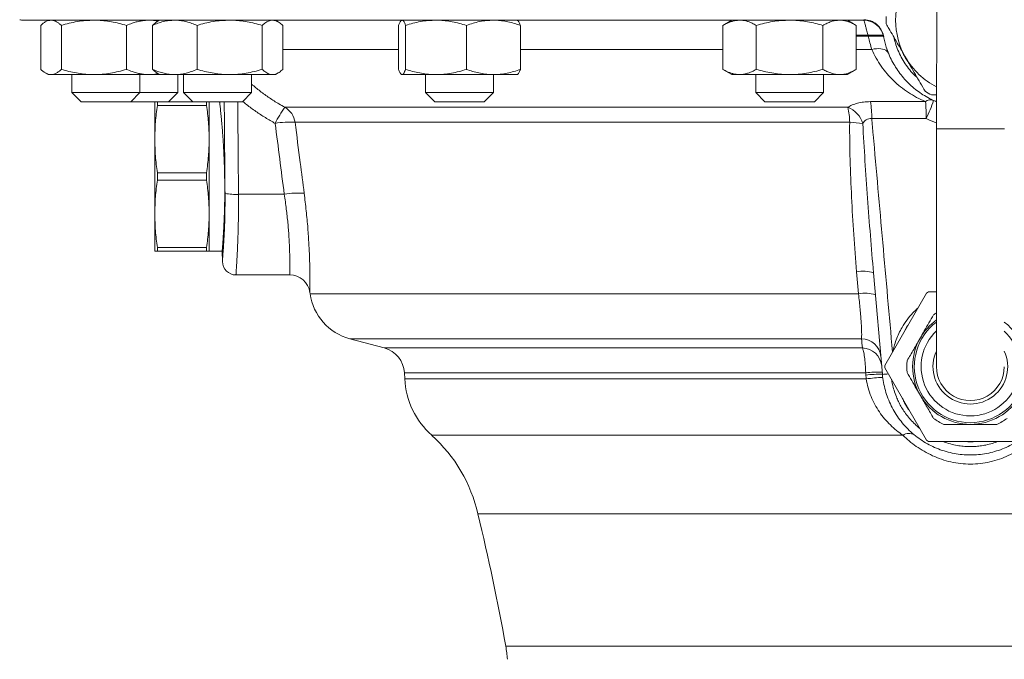
# Model space of a CAD drawing. Units: millimetres. Extents: x 241 to 2097, y 50 to 1651.
# Drawn here: x 1303 to 1448, y 716 to 810 of the extents above; entities that cross this region are included whole.
import ezdxf

# ---------------------------------------------------------------- set-up
doc = ezdxf.new("R2010")
doc.units = ezdxf.units.MM

msp = doc.modelspace()

# ---------------------------------------------------------------- linework, layer by layer
at = {"color": 7, "linetype": 'Continuous', "lineweight": 15}
for p, q in [((1438.59, 1028.71), (1438.4, 793.71)), ((1427.66, 809.71), (1303.92, 809.71)), ((1307.57, 809.71), (1307.13, 809.46)), ((1324.02, 809.71), (1323.58, 809.46)), ((1341.46, 809.46), (1341.02, 809.71)), ((1359.64, 809.71), (1359.59, 809.68)), ((1376.68, 809.68), (1376.64, 809.71)), ((1408.26, 809.71), (1406.94, 808.95)), ((1426.57, 808.95), (1425.26, 809.71)), ((1306.47, 808.95), (1306.47, 802.47)), ((1309.51, 808.95), (1309.51, 802.47)), ((1319.11, 808.95), (1319.11, 802.47)), ((1322.92, 808.95), (1322.92, 802.47)), ((1329.49, 808.95), (1329.49, 802.47)), ((1339.09, 808.95), (1339.09, 802.47)), ((1342.12, 808.95), (1342.12, 802.47)), ((1359.17, 808.95), (1359.17, 802.47)), ((1360.2, 808.95), (1360.2, 802.47)), ((1369.16, 808.95), (1369.16, 802.47)), ((1377.1, 808.95), (1377.1, 802.47)), ((1406.94, 808.95), (1406.94, 802.47)), ((1411.85, 808.95), (1411.85, 802.47)), ((1421.67, 808.95), (1421.67, 802.47)), ((1426.57, 808.95), (1426.57, 802.47)), ((1307.13, 801.96), (1307.57, 801.71)), ((1323.58, 801.96), (1324.02, 801.71)), ((1341.02, 801.71), (1341.46, 801.96)), ((1406.94, 802.47), (1408.26, 801.71)), ((1425.26, 801.71), (1426.57, 802.47)), ((1307.99, 801.71), (1307.57, 801.71)), ((1314.31, 801.71), (1307.99, 801.71)), ((1311.07, 801.71), (1311.07, 799.06)), ((1322.39, 801.71), (1314.31, 801.71)), ((1321.07, 799.06), (1321.07, 801.71)), ((1324.02, 801.71), (1322.39, 801.71)), ((1326.2, 801.71), (1324.02, 801.71)), ((1334.29, 801.71), (1326.2, 801.71)), ((1326.64, 799.06), (1326.64, 801.71)), ((1327.52, 801.71), (1327.52, 799.06)), ((1340.61, 801.71), (1334.29, 801.71)), ((1337.52, 799.06), (1337.52, 801.71)), ((1341.02, 801.71), (1340.61, 801.71)), ((1359.59, 801.74), (1359.64, 801.71)), ((1359.68, 801.71), (1359.64, 801.71)), ((1364.68, 801.71), (1359.68, 801.71)), ((1363.14, 801.71), (1363.14, 799.06)), ((1373.13, 801.71), (1364.68, 801.71)), ((1376.64, 801.71), (1373.13, 801.71)), ((1373.14, 799.06), (1373.14, 801.71)), ((1376.64, 801.71), (1376.68, 801.74)), ((1409.4, 801.71), (1408.26, 801.71)), ((1416.76, 801.71), (1409.4, 801.71)), ((1411.76, 801.71), (1411.76, 799.06)), ((1424.12, 801.71), (1416.76, 801.71)), ((1421.76, 799.06), (1421.76, 801.71)), ((1425.26, 801.71), (1424.12, 801.71)), ((1311.07, 799.06), (1312.43, 797.71)), ((1311.07, 799.06), (1321.07, 799.06)), ((1319.72, 797.71), (1321.07, 799.06)), ((1321.07, 799.06), (1326.61, 799.06)), ((1325.28, 797.71), (1326.64, 799.06)), ((1326.61, 799.06), (1326.64, 799.06)), ((1327.52, 799.06), (1328.87, 797.71)), ((1327.52, 799.06), (1337.52, 799.06)), ((1336.17, 797.71), (1337.52, 799.06)), ((1363.14, 799.06), (1364.49, 797.71)), ((1363.14, 799.06), (1373.14, 799.06)), ((1371.78, 797.71), (1373.14, 799.06)), ((1411.76, 799.06), (1413.11, 797.71)), ((1411.76, 799.06), (1421.76, 799.06)), ((1420.41, 797.71), (1421.76, 799.06)), ((1319.72, 797.71), (1312.43, 797.71)), ((1323.24, 797.71), (1319.72, 797.71)), ((1323.27, 792.21), (1323.27, 797.71)), ((1323.65, 797.17), (1323.65, 797.71)), ((1328.87, 797.71), (1323.65, 797.71)), ((1336.17, 797.71), (1328.87, 797.71)), ((1330.9, 797.71), (1330.9, 797.17)), ((1331.27, 797.71), (1331.27, 792.21)), ((1371.78, 797.71), (1364.49, 797.71)), ((1420.41, 797.71), (1413.11, 797.71)), ((1438.4, 798.71), (1437.65, 798.71)), ((1330.9, 797.17), (1323.65, 797.17)), ((1323.27, 792.21), (1323.27, 781.21)), ((1331.27, 792.21), (1331.27, 781.21)), ((1323.65, 786.17), (1323.65, 787.25)), ((1323.65, 787.25), (1330.9, 787.25)), ((1330.9, 786.17), (1323.65, 786.17)), ((1330.9, 787.25), (1330.9, 786.17)), ((1323.27, 781.21), (1323.27, 775.71)), ((1331.27, 781.21), (1331.27, 775.71)), ((1323.65, 776.25), (1330.9, 776.25)), ((1323.65, 775.71), (1323.65, 776.25)), ((1330.9, 776.25), (1330.9, 775.71)), ((1330.9, 775.71), (1323.65, 775.71)), ((1331.27, 775.71), (1333.2, 775.71)), ((1333.19, 775.67), (1333.22, 774.19)), ((1335.22, 772.21), (1343.14, 772.21)), ((1430.42, 757.58), (1429.11, 772.52)), ((1346.11, 769.64), (1346.14, 769.44)), ((1436.92, 769.53), (1430.77, 758.89)), ((1438.38, 769.71), (1437.23, 769.71)), ((1351.99, 762.82), (1357.07, 761.46)), ((1430.77, 758.53), (1436.92, 747.89)), ((1360.02, 757.81), (1360.07, 756.91)), ((1437.23, 747.71), (1449.52, 747.71)), ((1515.91, 737.03), (1370.84, 737.03))]:
    msp.add_line(p, q, dxfattribs=at)
at = {"color": 8, "linetype": 'Continuous', "lineweight": 0}
for p, q in [((1430.54, 807.53), (1426.57, 807.53)), ((1430.6, 807.35), (1426.57, 807.35)), ((1359.17, 805.42), (1342.12, 805.42)), ((1406.94, 805.42), (1377.1, 805.42)), ((1428.86, 805.42), (1426.57, 805.42)), ((1428.65, 797.72), (1436.77, 797.72)), ((1425.33, 796.89), (1342.42, 796.89)), ((1425.6, 794.68), (1343.93, 794.68)), ((1436.86, 795.24), (1428.85, 795.24)), ((1342.33, 784.08), (1335.6, 784.08)), ((1426.91, 769.44), (1426.63, 772.68)), ((1426.91, 769.44), (1346.14, 769.44)), ((1427.34, 762.82), (1351.99, 762.82)), ((1427.47, 761.46), (1357.07, 761.46)), ((1427.96, 757.81), (1360.02, 757.81)), ((1428.04, 756.91), (1360.07, 756.91)), ((1427.99, 757.47), (1427.96, 757.81)), ((1433.45, 748.6), (1364.05, 748.6)), ((1511.79, 717.57), (1374.95, 717.57))]:
    msp.add_line(p, q, dxfattribs=at)
at = {"color": 8, "linetype": 'Continuous', "lineweight": 0, "flags": 128}
for points in [[(1431.32, 804.84), (1431.23, 805.01), (1431.09, 805.16), (1430.91, 805.28), (1430.7, 805.39), (1430.45, 805.46), (1430.18, 805.51), (1429.87, 805.53), (1429.55, 805.52), (1429.21, 805.49), (1428.86, 805.42)], [(1438.4, 793.71), (1438.42, 793.71), (1438.48, 793.71), (1438.58, 793.71), (1438.72, 793.71), (1438.9, 793.71), (1439.11, 793.71), (1439.36, 793.71), (1439.64, 793.71), (1439.95, 793.71), (1440.28, 793.71), (1440.65, 793.71), (1441.03, 793.71), (1441.44, 793.71), (1441.86, 793.71), (1442.29, 793.71), (1442.73, 793.71), (1443.18, 793.71), (1443.62, 793.71), (1444.07, 793.71), (1444.51, 793.71), (1444.95, 793.71), (1445.37, 793.71), (1445.77, 793.71), (1446.15, 793.71), (1446.52, 793.71), (1446.86, 793.71), (1447.17, 793.71), (1447.45, 793.71), (1447.69, 793.71), (1447.91, 793.71), (1448.08, 793.71), (1448.22, 793.71), (1448.32, 793.71), (1448.38, 793.71)]]:
    msp.add_lwpolyline(points, dxfattribs=at)
at = {"color": 7, "linetype": 'Continuous', "lineweight": 15, "flags": 128}
msp.add_lwpolyline([(1438.4, 793.71), (1438.4, 792.52), (1438.4, 791.33), (1438.4, 790.14), (1438.4, 788.95), (1438.4, 787.77), (1438.39, 786.59), (1438.39, 785.43), (1438.39, 784.27), (1438.39, 783.13), (1438.39, 781.99), (1438.39, 780.87), (1438.39, 779.77), (1438.39, 778.68), (1438.39, 777.61), (1438.39, 776.56), (1438.39, 775.53), (1438.39, 774.52), (1438.38, 773.53), (1438.38, 772.57), (1438.38, 771.63), (1438.38, 770.71), (1438.38, 769.82), (1438.38, 768.97), (1438.38, 768.14), (1438.38, 767.33), (1438.38, 766.56), (1438.38, 765.83), (1438.38, 765.12), (1438.38, 764.45), (1438.38, 763.81), (1438.38, 763.21), (1438.38, 762.64), (1438.38, 762.11), (1438.37, 761.61), (1438.37, 761.15), (1438.37, 760.74), (1438.37, 760.35), (1438.37, 760.01), (1438.37, 759.71), (1438.37, 759.45), (1438.37, 759.22), (1438.37, 759.04), (1438.37, 758.9), (1438.37, 758.8), (1438.37, 758.73), (1438.37, 758.71)], dxfattribs=at)
at = {"color": 7, "linetype": 'Continuous', "lineweight": 15}
for centre, radius, start, end in [((1443.37, 809.71), 11, 150, 210), ((1303.92, 811.71), 2, 254.2074, 270), ((1427.66, 806.71), 3, 10.8069, 90), ((1443.37, 809.71), 12.4, 177.4893, 182.5107), ((1443.37, 809.71), 11, 210, 243.1568), ((1443.37, 809.71), 12.4, 237.4893, 242.5107), ((1335.22, 774.21), 2, 180.7152, 270.0143), ((1343.14, 769.21), 3, 8.2147, 90.0184), ((1354.06, 770.55), 8, 188, 255), ((1443.37, 758.71), 12.6, 119.189, 120.811), ((1443.37, 758.71), 9.35, 122.2818, 125.38), ((1443.37, 758.71), 8.25, 127.2594, 52.649), ((1443.37, 758.71), 8.5, 125.9861, 150), ((1443.37, 758.71), 8.5, 150, 210), ((1356.03, 757.6), 4, 3, 75), ((1443.37, 758.71), 12.6, 179.189, 180.811), ((1443.37, 758.71), 9.35, 174.62, 185.38), ((1443.37, 758.71), 5, 179.9542, 359.9542), ((1372.06, 757.54), 12, 183, 228.1534), ((1443.37, 758.71), 8.5, 210, 270), ((1443.37, 758.71), 8.5, 270, 330), ((1443.37, 758.71), 9.35, 234.62, 245.38), ((1443.37, 758.71), 9.35, 294.62, 305.38), ((1349.37, 732.21), 22, 12.6438, 48.1534), ((1443.37, 758.71), 12.6, 239.189, 240.811), ((1069.76, 663.21), 310, 10.0989, 13.7753), ((1353.29, 713.71), 22, 5, 10.0989)]:
    msp.add_arc(centre, radius, start, end, dxfattribs=at)
at = {"color": 8, "linetype": 'Continuous', "lineweight": 0}
for centre, radius, start, end in [((1415.92, 795.45), 12.93, 359.0408, 10.1103), ((1437.52, 796.75), 1.23, 70.6664, 127.4614), ((1408.33, 795.46), 28.53, 359.5563, 4.5557), ((1423.96, 801.93), 14.54, 332.5592, 343.9154), ((1358.26, 785.73), 19.38, 144.8405, 153.0202), ((1340.95, 794.27), 3, 7.7639, 60.7159), ((1424.03, 793.47), 3.66, 16.1095, 69.085), ((1416.64, 794.71), 8.96, 359.7921, 14.0767), ((1343.1, 782.55), 12.16, 86.1142, 99.9804), ((1425.39, 782.66), 12.02, 79.6644, 88.9769), ((1335.11, 791.32), 7.26, 258.0924, 273.891), ((1344.44, 772.25), 12.02, 86.0196, 100.0683), ((1427.58, 767.91), 4.86, 71.5869, 101.2108), ((1427.86, 764.66), 4.87, 71.5934, 101.222), ((1427.27, 759.89), 2.94, 5.8284, 88.6801), ((1443.37, 758.71), 7.25, 133.557, 46.3514), ((1427.39, 758.53), 2.94, 5.8232, 88.5474), ((1443.37, 758.71), 5.5, 155.3342, 24.5741), ((1429.84, 742.47), 15.45, 87.9337, 96.98), ((1429.86, 742.14), 15.45, 87.9315, 96.9808), ((1430.88, 738.27), 18.85, 91.2436, 98.6497), ((1429.05, 782.45), 24.91, 273.1516, 275.1256), ((1434.34, 747.35), 1.53, 60.0063, 125.5281)]:
    msp.add_arc(centre, radius, start, end, dxfattribs=at)
msp.add_ellipse((1443.37, 910.91), major_axis=(0, 1263.53), ratio=0.08573, start_param=1.66051, end_param=1.671349, dxfattribs=at)
at = {"color": 7, "linetype": 'Continuous', "lineweight": 15}
for points, knots in [([(1306.47, 808.95), (1306.6, 809.06), (1306.84, 809.28), (1307.22, 809.52), (1307.6, 809.68), (1307.86, 809.7), (1307.99, 809.71)], [0, 0, 0, 0, 0.247712, 0.495366, 0.747705, 1, 1, 1, 1]), ([(1307.99, 809.71), (1308.03, 809.71), (1308.18, 809.71), (1308.45, 809.65), (1308.81, 809.49), (1309.16, 809.26), (1309.39, 809.05), (1309.51, 808.95)], [0, 0, 0, 0, 0.070054, 0.300424, 0.530829, 0.765392, 1, 1, 1, 1]), ([(1309.51, 808.95), (1309.89, 809.06), (1310.67, 809.28), (1311.86, 809.52), (1313.08, 809.68), (1313.9, 809.7), (1314.31, 809.71)], [0, 0, 0, 0, 0.247713, 0.495365, 0.747705, 1, 1, 1, 1]), ([(1314.31, 809.71), (1314.42, 809.71), (1314.91, 809.71), (1315.77, 809.65), (1316.89, 809.49), (1318, 809.26), (1318.74, 809.05), (1319.11, 808.95)], [0, 0, 0, 0, 0.070053, 0.300422, 0.530829, 0.765391, 1, 1, 1, 1]), ([(1319.11, 808.95), (1319.38, 809.06), (1319.86, 809.26), (1320.54, 809.46), (1321.15, 809.6), (1321.77, 809.69), (1322.18, 809.7), (1322.39, 809.71)], [0, 0, 0, 0, 0.257168, 0.44175, 0.626315, 0.813163, 1, 1, 1, 1]), ([(1322.39, 809.71), (1322.69, 809.7), (1323.15, 809.69), (1323.61, 809.6), (1323.77, 809.56)], [0, 0, 0, 0, 0.647208, 1, 1, 1, 1]), ([(1322.92, 808.95), (1323.19, 809.06), (1323.72, 809.28), (1324.53, 809.52), (1325.36, 809.68), (1325.92, 809.7), (1326.2, 809.71)], [0, 0, 0, 0, 0.247711, 0.495365, 0.747704, 1, 1, 1, 1]), ([(1323.58, 809.46), (1323.49, 809.4), (1323.27, 809.26), (1323.05, 809.06), (1322.92, 808.95)], [0, 0, 0, 0, 0.420014, 1, 1, 1, 1]), ([(1326.2, 809.71), (1326.28, 809.71), (1326.62, 809.71), (1327.21, 809.65), (1327.97, 809.49), (1328.73, 809.26), (1329.24, 809.05), (1329.49, 808.95)], [0, 0, 0, 0, 0.0700526, 0.3004233, 0.5308286, 0.7653917, 1, 1, 1, 1]), ([(1329.49, 808.95), (1329.88, 809.06), (1330.65, 809.28), (1331.85, 809.52), (1333.06, 809.68), (1333.88, 809.7), (1334.29, 809.71)], [0, 0, 0, 0, 0.247712, 0.495366, 0.747706, 1, 1, 1, 1]), ([(1334.29, 809.71), (1334.4, 809.71), (1334.89, 809.71), (1335.75, 809.65), (1336.87, 809.49), (1337.99, 809.26), (1338.72, 809.05), (1339.09, 808.95)], [0, 0, 0, 0, 0.070054, 0.300424, 0.530829, 0.765391, 1, 1, 1, 1]), ([(1339.09, 808.95), (1339.22, 809.06), (1339.43, 809.26), (1339.75, 809.46), (1340.03, 809.6), (1340.32, 809.69), (1340.51, 809.7), (1340.61, 809.71)], [0, 0, 0, 0, 0.2571674, 0.441751, 0.6263149, 0.8131635, 1, 1, 1, 1]), ([(1340.61, 809.71), (1340.74, 809.7), (1340.97, 809.68), (1341.3, 809.55), (1341.57, 809.39), (1341.85, 809.2), (1342.03, 809.03), (1342.12, 808.95)], [0, 0, 0, 0, 0.26835, 0.450351, 0.632369, 0.816176, 1, 1, 1, 1]), ([(1359.17, 808.95), (1359.2, 809.03), (1359.26, 809.19), (1359.35, 809.39), (1359.45, 809.55), (1359.56, 809.68), (1359.64, 809.7), (1359.68, 809.71)], [0, 0, 0, 0, 0.182136, 0.364254, 0.547962, 0.73165, 1, 1, 1, 1]), ([(1359.68, 809.71), (1359.71, 809.7), (1359.78, 809.69), (1359.87, 809.61), (1359.97, 809.47), (1360.08, 809.26), (1360.15, 809.06), (1360.2, 808.95)], [0, 0, 0, 0, 0.1844593, 0.3689278, 0.5558699, 0.742832, 1, 1, 1, 1]), ([(1360.2, 808.95), (1360.56, 809.06), (1361.28, 809.28), (1362.4, 809.52), (1363.53, 809.68), (1364.3, 809.7), (1364.68, 809.71)], [0, 0, 0, 0, 0.247711, 0.495365, 0.747706, 1, 1, 1, 1]), ([(1364.68, 809.71), (1364.78, 809.71), (1365.24, 809.71), (1366.05, 809.65), (1367.09, 809.49), (1368.13, 809.26), (1368.82, 809.05), (1369.16, 808.95)], [0, 0, 0, 0, 0.070054, 0.300424, 0.530828, 0.765391, 1, 1, 1, 1]), ([(1369.16, 808.95), (1369.48, 809.06), (1370.13, 809.28), (1371.11, 809.52), (1372.12, 809.68), (1372.79, 809.7), (1373.13, 809.71)], [0, 0, 0, 0, 0.247711, 0.495367, 0.747705, 1, 1, 1, 1]), ([(1373.13, 809.71), (1373.23, 809.71), (1373.63, 809.71), (1374.34, 809.65), (1375.27, 809.49), (1376.19, 809.26), (1376.8, 809.05), (1377.1, 808.95)], [0, 0, 0, 0, 0.070054, 0.300424, 0.530829, 0.765391, 1, 1, 1, 1]), ([(1377.1, 808.95), (1377.06, 809.06), (1376.99, 809.26), (1376.88, 809.47), (1376.78, 809.6), (1376.72, 809.67), (1376.68, 809.68), (1376.68, 809.68)], [0, 0, 0, 0, 0.313312, 0.538196, 0.763056, 0.990696, 1, 1, 1, 1]), ([(1406.94, 808.95), (1407.09, 809.03), (1407.38, 809.19), (1407.83, 809.39), (1408.28, 809.55), (1408.8, 809.68), (1409.18, 809.7), (1409.4, 809.71)], [0, 0, 0, 0, 0.182135, 0.364254, 0.54796, 0.73165, 1, 1, 1, 1]), ([(1409.4, 809.71), (1409.55, 809.7), (1409.86, 809.69), (1410.32, 809.61), (1410.78, 809.47), (1411.29, 809.26), (1411.65, 809.06), (1411.85, 808.95)], [0, 0, 0, 0, 0.184458, 0.368929, 0.555871, 0.742834, 1, 1, 1, 1]), ([(1411.85, 808.95), (1412.25, 809.06), (1413.04, 809.28), (1414.26, 809.52), (1415.5, 809.68), (1416.34, 809.7), (1416.76, 809.71)], [0, 0, 0, 0, 0.247711, 0.495366, 0.747705, 1, 1, 1, 1]), ([(1416.76, 809.71), (1416.88, 809.71), (1417.38, 809.71), (1418.26, 809.65), (1419.4, 809.49), (1420.54, 809.26), (1421.29, 809.05), (1421.67, 808.95)], [0, 0, 0, 0, 0.070054, 0.300424, 0.530829, 0.765392, 1, 1, 1, 1]), ([(1421.67, 808.95), (1421.87, 809.06), (1422.26, 809.28), (1422.87, 809.52), (1423.49, 809.68), (1423.91, 809.7), (1424.12, 809.71)], [0, 0, 0, 0, 0.24771, 0.495365, 0.747706, 1, 1, 1, 1]), ([(1424.12, 809.71), (1424.18, 809.71), (1424.43, 809.71), (1424.87, 809.65), (1425.44, 809.49), (1426.01, 809.26), (1426.39, 809.05), (1426.57, 808.95)], [0, 0, 0, 0, 0.070055, 0.300423, 0.530828, 0.765391, 1, 1, 1, 1]), ([(1427.71, 809.79), (1428.06, 809.79), (1428.39, 809.72), (1428.87, 809.54), (1429.03, 809.47), (1429.32, 809.29), (1429.46, 809.19), (1429.72, 808.97), (1429.84, 808.85), (1430.06, 808.58), (1430.15, 808.44), (1430.41, 807.99), (1430.53, 807.67), (1430.59, 807.33)], [0, 0, 0, 0, 0.25, 0.25, 0.375, 0.375, 0.5, 0.5, 0.625, 0.625, 0.75, 0.75, 1, 1, 1, 1]), ([(1433.85, 804.21), (1433.43, 804.92), (1432.61, 806.36), (1431.65, 808.01), (1431.11, 808.94), (1430.98, 809.17)], [0, 0, 0, 0, 0.431089, 0.863547, 1, 1, 1, 1]), ([(1438.4, 797.71), (1438.29, 797.75), (1437.84, 797.93), (1437.09, 798.32), (1436.15, 798.88), (1435.27, 799.52), (1434.44, 800.24), (1433.68, 801.03), (1432.98, 801.87), (1432.36, 802.78), (1431.81, 803.73), (1431.35, 804.73), (1431.01, 805.67), (1430.75, 806.54), (1430.65, 807.07), (1430.59, 807.33)], [0, 0, 0, 0, 0.027282, 0.111875, 0.19617, 0.28073, 0.365591, 0.450452, 0.535012, 0.619814, 0.70492, 0.790024, 0.874825, 0.937412, 1, 1, 1, 1]), ([(1430.59, 807.27), (1430.59, 807.27), (1430.59, 807.27), (1430.6, 807.26), (1430.6, 807.24), (1430.6, 807.24)], [0, 0, 0, 0, 0.559104, 0.989767, 1, 1, 1, 1]), ([(1435.55, 801.26), (1435.44, 801.36), (1435.04, 801.71), (1434.44, 802.39), (1433.76, 803.29), (1433.18, 804.26), (1432.7, 805.3), (1432.33, 806.28), (1432.18, 806.93), (1432.11, 807.21)], [0, 0, 0, 0, 0.065424, 0.227154, 0.387901, 0.549258, 0.712795, 0.876603, 1, 1, 1, 1]), ([(1433.34, 805.09), (1433.36, 805.04), (1433.47, 804.79), (1433.71, 804.35), (1434.01, 803.82), (1434.24, 803.49), (1434.34, 803.35)], [0, 0, 0, 0, 0.083565, 0.403869, 0.750639, 1, 1, 1, 1]), ([(1436.71, 799.25), (1436.47, 799.66), (1436, 800.49), (1435.28, 801.72), (1434.56, 802.97), (1434.09, 803.8), (1433.85, 804.21)], [0, 0, 0, 0, 0.2495505, 0.4990921, 0.7495486, 1, 1, 1, 1]), ([(1307.99, 801.71), (1307.95, 801.71), (1307.8, 801.71), (1307.53, 801.77), (1307.17, 801.93), (1306.82, 802.16), (1306.59, 802.37), (1306.47, 802.47)], [0, 0, 0, 0, 0.070054, 0.300423, 0.530829, 0.765391, 1, 1, 1, 1]), ([(1309.51, 802.47), (1309.38, 802.36), (1309.14, 802.14), (1308.76, 801.9), (1308.38, 801.74), (1308.12, 801.72), (1307.99, 801.71)], [0, 0, 0, 0, 0.247711, 0.495366, 0.747705, 1, 1, 1, 1]), ([(1314.31, 801.71), (1314.19, 801.71), (1313.7, 801.71), (1312.84, 801.77), (1311.72, 801.93), (1310.61, 802.16), (1309.87, 802.37), (1309.51, 802.47)], [0, 0, 0, 0, 0.070053, 0.300425, 0.530828, 0.76539, 1, 1, 1, 1]), ([(1319.11, 802.47), (1318.72, 802.36), (1317.94, 802.14), (1316.75, 801.9), (1315.54, 801.74), (1314.72, 801.72), (1314.31, 801.71)], [0, 0, 0, 0, 0.247712, 0.495365, 0.747704, 1, 1, 1, 1]), ([(1322.39, 801.71), (1322.19, 801.72), (1321.78, 801.73), (1321.16, 801.82), (1320.55, 801.95), (1319.86, 802.16), (1319.38, 802.36), (1319.11, 802.47)], [0, 0, 0, 0, 0.184459, 0.368929, 0.555871, 0.742833, 1, 1, 1, 1]), ([(1323.77, 801.86), (1323.61, 801.82), (1323.15, 801.73), (1322.69, 801.72), (1322.39, 801.71)], [0, 0, 0, 0, 0.352682, 1, 1, 1, 1]), ([(1326.2, 801.71), (1326.13, 801.71), (1325.79, 801.71), (1325.2, 801.77), (1324.44, 801.93), (1323.68, 802.16), (1323.17, 802.37), (1322.92, 802.47)], [0, 0, 0, 0, 0.070055, 0.300424, 0.530828, 0.765391, 1, 1, 1, 1]), ([(1322.92, 802.47), (1323.05, 802.36), (1323.27, 802.17), (1323.49, 802.01), (1323.58, 801.96), (1323.58, 801.96)], [0, 0, 0, 0, 0.580609, 0.997346, 1, 1, 1, 1]), ([(1329.49, 802.47), (1329.22, 802.36), (1328.69, 802.14), (1327.88, 801.9), (1327.05, 801.74), (1326.48, 801.72), (1326.2, 801.71)], [0, 0, 0, 0, 0.2477105, 0.495366, 0.7477057, 1, 1, 1, 1]), ([(1334.29, 801.71), (1334.17, 801.71), (1333.69, 801.71), (1332.83, 801.77), (1331.71, 801.93), (1330.59, 802.16), (1329.86, 802.37), (1329.49, 802.47)], [0, 0, 0, 0, 0.070054, 0.300424, 0.530829, 0.765391, 1, 1, 1, 1]), ([(1339.09, 802.47), (1338.7, 802.36), (1337.92, 802.14), (1336.73, 801.9), (1335.52, 801.74), (1334.7, 801.72), (1334.29, 801.71)], [0, 0, 0, 0, 0.247712, 0.495366, 0.747706, 1, 1, 1, 1]), ([(1340.61, 801.71), (1340.51, 801.72), (1340.32, 801.73), (1340.04, 801.82), (1339.75, 801.95), (1339.44, 802.16), (1339.22, 802.36), (1339.09, 802.47)], [0, 0, 0, 0, 0.184458, 0.368928, 0.55587, 0.742833, 1, 1, 1, 1]), ([(1342.12, 802.47), (1342.03, 802.39), (1341.85, 802.23), (1341.58, 802.03), (1341.3, 801.87), (1340.98, 801.74), (1340.74, 801.72), (1340.61, 801.71)], [0, 0, 0, 0, 0.182135, 0.364253, 0.547961, 0.731649, 1, 1, 1, 1]), ([(1359.68, 801.71), (1359.64, 801.72), (1359.56, 801.74), (1359.45, 801.87), (1359.35, 802.03), (1359.26, 802.22), (1359.2, 802.39), (1359.17, 802.47)], [0, 0, 0, 0, 0.26835, 0.450352, 0.63237, 0.816176, 1, 1, 1, 1]), ([(1360.2, 802.47), (1360.15, 802.36), (1360.08, 802.16), (1359.97, 801.96), (1359.88, 801.82), (1359.78, 801.73), (1359.71, 801.72), (1359.68, 801.71)], [0, 0, 0, 0, 0.257168, 0.441751, 0.626316, 0.813164, 1, 1, 1, 1]), ([(1364.68, 801.71), (1364.57, 801.71), (1364.12, 801.71), (1363.31, 801.77), (1362.27, 801.93), (1361.23, 802.16), (1360.54, 802.37), (1360.2, 802.47)], [0, 0, 0, 0, 0.070053, 0.300423, 0.530828, 0.765392, 1, 1, 1, 1]), ([(1369.16, 802.47), (1368.8, 802.36), (1368.07, 802.14), (1366.96, 801.9), (1365.83, 801.74), (1365.06, 801.72), (1364.68, 801.71)], [0, 0, 0, 0, 0.247711, 0.495365, 0.747705, 1, 1, 1, 1]), ([(1373.13, 801.71), (1373.04, 801.71), (1372.63, 801.71), (1371.92, 801.77), (1371, 801.93), (1370.07, 802.16), (1369.47, 802.37), (1369.16, 802.47)], [0, 0, 0, 0, 0.070052, 0.300423, 0.530828, 0.765391, 1, 1, 1, 1]), ([(1377.1, 802.47), (1376.78, 802.36), (1376.14, 802.14), (1375.15, 801.9), (1374.15, 801.74), (1373.47, 801.72), (1373.13, 801.71)], [0, 0, 0, 0, 0.247711, 0.495365, 0.747705, 1, 1, 1, 1]), ([(1376.68, 801.74), (1376.68, 801.74), (1376.72, 801.75), (1376.78, 801.82), (1376.88, 801.95), (1376.98, 802.16), (1377.06, 802.36), (1377.1, 802.47)], [0, 0, 0, 0, 0.00641, 0.231153, 0.458909, 0.686689, 1, 1, 1, 1]), ([(1409.4, 801.71), (1409.18, 801.72), (1408.8, 801.74), (1408.28, 801.87), (1407.83, 802.03), (1407.39, 802.22), (1407.09, 802.39), (1406.94, 802.47)], [0, 0, 0, 0, 0.26835, 0.450351, 0.63237, 0.816178, 1, 1, 1, 1]), ([(1411.85, 802.47), (1411.65, 802.36), (1411.29, 802.16), (1410.78, 801.96), (1410.33, 801.82), (1409.86, 801.73), (1409.55, 801.72), (1409.4, 801.71)], [0, 0, 0, 0, 0.257166, 0.441752, 0.626316, 0.813163, 1, 1, 1, 1]), ([(1416.76, 801.71), (1416.64, 801.71), (1416.14, 801.71), (1415.26, 801.77), (1414.12, 801.93), (1412.98, 802.16), (1412.23, 802.37), (1411.85, 802.47)], [0, 0, 0, 0, 0.070054, 0.300423, 0.530829, 0.765392, 1, 1, 1, 1]), ([(1421.67, 802.47), (1421.27, 802.36), (1420.48, 802.14), (1419.26, 801.9), (1418.02, 801.74), (1417.18, 801.72), (1416.76, 801.71)], [0, 0, 0, 0, 0.247711, 0.495365, 0.747705, 1, 1, 1, 1]), ([(1424.12, 801.71), (1424.06, 801.71), (1423.81, 801.71), (1423.37, 801.77), (1422.8, 801.93), (1422.23, 802.16), (1421.86, 802.37), (1421.67, 802.47)], [0, 0, 0, 0, 0.070053, 0.300422, 0.530829, 0.765393, 1, 1, 1, 1]), ([(1426.57, 802.47), (1426.38, 802.36), (1425.98, 802.14), (1425.37, 801.9), (1424.75, 801.74), (1424.33, 801.72), (1424.12, 801.71)], [0, 0, 0, 0, 0.24771, 0.495366, 0.747704, 1, 1, 1, 1]), ([(1323.65, 797.71), (1323.59, 797.71), (1323.48, 797.71), (1323.36, 797.71), (1323.29, 797.71), (1323.28, 797.71), (1323.27, 797.71)], [0, 0, 0, 0, 0.24955, 0.499092, 0.749549, 1, 1, 1, 1]), ([(1333.19, 775.67), (1333.19, 775.67), (1333.19, 775.67), (1333.2, 775.76), (1333.21, 775.93), (1333.23, 776.17), (1333.26, 776.49), (1333.29, 776.88), (1333.32, 777.35), (1333.35, 777.87), (1333.39, 778.46), (1333.42, 779.11), (1333.46, 779.82), (1333.49, 780.57), (1333.52, 781.36), (1333.54, 782.2), (1333.56, 783.07), (1333.57, 783.96), (1333.57, 784.87), (1333.57, 785.8), (1333.55, 786.73), (1333.53, 787.66), (1333.51, 788.57), (1333.47, 789.49), (1333.43, 790.38), (1333.38, 791.24), (1333.33, 792.06), (1333.27, 792.86), (1333.22, 793.61), (1333.16, 794.31), (1333.1, 794.96), (1333.04, 795.55), (1332.99, 796.09), (1332.94, 796.55), (1332.9, 796.94), (1332.86, 797.26), (1332.84, 797.5), (1332.82, 797.65), (1332.81, 797.69), (1332.81, 797.71)], [0, 0, 0, 0, 0.018086, 0.04602, 0.073953, 0.101057, 0.128162, 0.156049, 0.183937, 0.211108, 0.238279, 0.266237, 0.294194, 0.321419, 0.348645, 0.376665, 0.404685, 0.431843, 0.459002, 0.486955, 0.514908, 0.541975, 0.569042, 0.596893, 0.624744, 0.651856, 0.678967, 0.706858, 0.734749, 0.761998, 0.789248, 0.817286, 0.845325, 0.872603, 0.899882, 0.927961, 0.956039, 0.983177, 1, 1, 1, 1]), ([(1323.65, 797.17), (1323.59, 796.76), (1323.48, 795.94), (1323.36, 794.7), (1323.29, 793.46), (1323.28, 792.63), (1323.27, 792.21)], [0, 0, 0, 0, 0.249551, 0.499092, 0.749549, 1, 1, 1, 1]), ([(1331.27, 792.21), (1331.27, 792.62), (1331.26, 793.45), (1331.18, 794.69), (1331.06, 795.93), (1330.95, 796.75), (1330.9, 797.17)], [0, 0, 0, 0, 0.249494, 0.498992, 0.749492, 1, 1, 1, 1]), ([(1323.27, 792.21), (1323.28, 791.8), (1323.29, 790.97), (1323.36, 789.73), (1323.48, 788.49), (1323.59, 787.67), (1323.65, 787.25)], [0, 0, 0, 0, 0.249494, 0.498992, 0.749492, 1, 1, 1, 1]), ([(1330.9, 787.25), (1330.95, 787.66), (1331.06, 788.49), (1331.18, 789.72), (1331.26, 790.97), (1331.27, 791.8), (1331.27, 792.21)], [0, 0, 0, 0, 0.249551, 0.499092, 0.749549, 1, 1, 1, 1]), ([(1323.65, 786.17), (1323.59, 785.76), (1323.48, 784.94), (1323.36, 783.7), (1323.29, 782.46), (1323.28, 781.63), (1323.27, 781.21)], [0, 0, 0, 0, 0.2495502, 0.4990924, 0.7495486, 1, 1, 1, 1]), ([(1331.27, 781.21), (1331.27, 781.62), (1331.26, 782.45), (1331.18, 783.69), (1331.06, 784.93), (1330.95, 785.75), (1330.9, 786.17)], [0, 0, 0, 0, 0.249494, 0.498992, 0.749491, 1, 1, 1, 1]), ([(1323.27, 781.21), (1323.28, 780.8), (1323.29, 779.97), (1323.36, 778.73), (1323.48, 777.49), (1323.59, 776.67), (1323.65, 776.25)], [0, 0, 0, 0, 0.249494, 0.498992, 0.749492, 1, 1, 1, 1]), ([(1330.9, 776.25), (1330.95, 776.66), (1331.06, 777.49), (1331.18, 778.72), (1331.26, 779.97), (1331.27, 780.8), (1331.27, 781.21)], [0, 0, 0, 0, 0.24955, 0.499092, 0.749549, 1, 1, 1, 1]), ([(1323.65, 775.71), (1323.59, 775.71), (1323.48, 775.71), (1323.36, 775.71), (1323.29, 775.71), (1323.28, 775.71), (1323.27, 775.71)], [0, 0, 0, 0, 0.24955, 0.499092, 0.749549, 1, 1, 1, 1]), ([(1331.27, 775.71), (1331.27, 775.71), (1331.26, 775.71), (1331.18, 775.71), (1331.06, 775.71), (1330.95, 775.71), (1330.9, 775.71)], [0, 0, 0, 0, 0.249494, 0.498992, 0.749492, 1, 1, 1, 1]), ([(1431.98, 760.98), (1432.03, 761.22), (1432.15, 761.79), (1432.43, 762.67), (1432.82, 763.6), (1433.35, 764.6), (1434.04, 765.63), (1434.82, 766.58), (1435.4, 767.1), (1435.64, 767.32)], [0, 0, 0, 0, 0.099078, 0.233275, 0.368391, 0.50549, 0.687108, 0.866861, 1, 1, 1, 1]), ([(1436.01, 762.96), (1436.2, 763.29), (1436.63, 764.03), (1437.28, 765.16), (1437.73, 765.94), (1437.96, 766.33)], [0, 0, 0, 0, 0.292756, 0.645196, 1, 1, 1, 1]), ([(1434.28, 764.95), (1434.11, 764.72), (1433.78, 764.25), (1433.54, 763.73), (1433.41, 763.46)], [0, 0, 0, 0, 0.49404, 1, 1, 1, 1]), ([(1434.06, 759.59), (1434.22, 759.86), (1434.54, 760.41), (1435.03, 761.25), (1435.52, 762.1), (1435.85, 762.67), (1436.01, 762.96)], [0, 0, 0, 0, 0.24834, 0.49665, 0.748334, 1, 1, 1, 1]), ([(1456.32, 757.58), (1456.25, 756.77), (1456.11, 755.98), (1455.78, 754.82), (1455.66, 754.44), (1455.37, 753.69), (1455.21, 753.32), (1454.67, 752.23), (1454.25, 751.55), (1453.53, 750.59), (1453.28, 750.28), (1452.74, 749.68), (1452.45, 749.4), (1451.56, 748.58), (1450.93, 748.1), (1449.9, 747.46), (1449.55, 747.27), (1448.83, 746.9), (1448.46, 746.74), (1447.34, 746.3), (1446.57, 746.08), (1445.38, 745.86), (1444.98, 745.8), (1444.18, 745.73), (1443.78, 745.71), (1442.58, 745.71), (1441.78, 745.78), (1440.59, 746.01), (1440.19, 746.1), (1439.42, 746.32), (1438.66, 746.57), (1437.93, 746.9), (1437.21, 747.26), (1436.86, 747.45), (1435.83, 748.09), (1435.19, 748.58), (1434.3, 749.39), (1434.02, 749.67), (1433.48, 750.27), (1433.22, 750.58), (1432.49, 751.55), (1432.08, 752.23), (1431.36, 753.67), (1431.07, 754.43), (1430.64, 755.98), (1430.49, 756.77), (1430.42, 757.58)], [0, 0, 0, 0, 0.0625, 0.0625, 0.09375, 0.09375, 0.125, 0.125, 0.1875, 0.1875, 0.21875, 0.21875, 0.25, 0.25, 0.3125, 0.3125, 0.34375, 0.34375, 0.375, 0.375, 0.4375, 0.4375, 0.46875, 0.46875, 0.5, 0.5, 0.5625, 0.5625, 0.59375, 0.59375, 0.625, 0.65625, 0.65625, 0.6875, 0.6875, 0.75, 0.75, 0.78125, 0.78125, 0.8125, 0.8125, 0.875, 0.875, 0.9375, 0.9375, 1, 1, 1, 1]), ([(1436.01, 754.46), (1435.82, 754.79), (1435.4, 755.53), (1434.74, 756.66), (1434.29, 757.44), (1434.06, 757.83)], [0, 0, 0, 0, 0.292756, 0.645196, 1, 1, 1, 1]), ([(1435.93, 749.61), (1435.93, 749.61), (1435.75, 749.74), (1435.34, 750.12), (1434.72, 750.72), (1434.11, 751.44), (1433.59, 752.15), (1433.15, 752.86), (1432.78, 753.56), (1432.43, 754.35), (1432.13, 755.2), (1431.9, 756.05), (1431.81, 756.58), (1431.77, 756.81)], [0, 0, 0, 0, 0.000057, 0.080415, 0.195438, 0.305696, 0.409779, 0.507837, 0.600458, 0.688074, 0.809998, 0.919204, 1, 1, 1, 1]), ([(1433.38, 754.01), (1433.48, 753.8), (1433.75, 753.25), (1434.08, 752.69), (1434.33, 752.36), (1434.35, 752.33)], [0, 0, 0, 0, 0.3621, 0.943387, 1, 1, 1, 1]), ([(1437.96, 751.09), (1437.8, 751.36), (1437.48, 751.91), (1437, 752.75), (1436.51, 753.6), (1436.18, 754.17), (1436.01, 754.46)], [0, 0, 0, 0, 0.24834, 0.49665, 0.748334, 1, 1, 1, 1]), ([(1443.37, 750.21), (1443.01, 750.21), (1442.3, 750.21), (1441.29, 750.21), (1440.35, 750.21), (1439.77, 750.21), (1439.48, 750.21)], [0, 0, 0, 0, 0.272802, 0.546987, 0.773223, 1, 1, 1, 1]), ([(1447.27, 750.21), (1446.84, 750.21), (1445.99, 750.21), (1444.68, 750.21), (1443.81, 750.21), (1443.37, 750.21)], [0, 0, 0, 0, 0.333653, 0.66568, 1, 1, 1, 1]), ([(1447.5, 747.71), (1447.21, 747.61), (1446.61, 747.39), (1445.71, 747.17), (1444.84, 747.03), (1444.07, 746.96), (1443.32, 746.94), (1442.53, 746.97), (1441.63, 747.07), (1440.66, 747.25), (1439.85, 747.48), (1439.38, 747.66), (1439.23, 747.71)], [0, 0, 0, 0, 0.109685, 0.22601, 0.330316, 0.421304, 0.49884, 0.596295, 0.703177, 0.820049, 0.945293, 1, 1, 1, 1]), ([(1442.39, 747.71), (1442.46, 747.7), (1442.79, 747.66), (1443.38, 747.66), (1443.97, 747.66), (1444.3, 747.7), (1444.36, 747.71)], [0, 0, 0, 0, 0.104991, 0.502019, 0.905444, 1, 1, 1, 1])]:
    msp.add_open_spline(points, degree=3, knots=knots, dxfattribs=at)
at = {"color": 8, "linetype": 'Continuous', "lineweight": 0}
for points in [[(1427.66, 809.71), (1427.69, 809.71), (1427.71, 809.74), (1427.71, 809.79)], [(1342.33, 784.08), (1341.89, 787.56), (1341.44, 791.04), (1341, 794.52)], [(1427.47, 761.46), (1427.43, 761.92), (1427.38, 762.37), (1427.34, 762.82)], [(1428.04, 756.91), (1428.02, 757.1), (1428, 757.28), (1427.99, 757.47)]]:
    msp.add_open_spline(points, degree=3, dxfattribs=at)
for points, knots in [([(1428.86, 805.42), (1428.66, 806.08), (1428.5, 806.68), (1428.29, 807.47), (1428.23, 807.72), (1428.11, 808.18), (1428.06, 808.39), (1427.97, 808.76), (1427.93, 808.92), (1427.85, 809.21), (1427.82, 809.33), (1427.73, 809.61), (1427.69, 809.71), (1427.66, 809.71)], [0, 0, 0, 0, 0.25, 0.25, 0.375, 0.375, 0.5, 0.5, 0.625, 0.625, 0.75, 0.75, 1, 1, 1, 1]), ([(1436.77, 797.72), (1435.86, 798.11), (1435.02, 798.56), (1433.85, 799.34), (1433.47, 799.61), (1432.74, 800.19), (1432.39, 800.5), (1431.39, 801.47), (1430.78, 802.17), (1429.71, 803.7), (1429.25, 804.53), (1428.86, 805.42)], [0, 0, 0, 0, 0.25, 0.25, 0.375, 0.375, 0.5, 0.5, 0.75, 0.75, 1, 1, 1, 1]), ([(1337.52, 800.3), (1337.94, 799.95), (1338.78, 799.24), (1340.13, 798.27), (1341.35, 797.49), (1342.13, 797.05), (1342.42, 796.89)], [0, 0, 0, 0, 0.2732928, 0.5529865, 0.8319135, 1, 1, 1, 1]), ([(1333.61, 784.22), (1333.6, 785.54), (1333.56, 790.04), (1333.52, 794.54), (1333.5, 797.71)], [0, 0, 0, 0, 0.2952582, 1, 1, 1, 1]), ([(1341, 794.52), (1340.51, 794.8), (1339.54, 795.35), (1338.14, 796.28), (1337.03, 797.08), (1336.41, 797.6), (1336.22, 797.76)], [0, 0, 0, 0, 0.289729, 0.579459, 0.872702, 1, 1, 1, 1]), ([(1425.33, 796.89), (1425.52, 797.01), (1425.73, 797.13), (1426.21, 797.33), (1426.47, 797.42), (1427.04, 797.57), (1427.34, 797.63), (1427.98, 797.7), (1428.31, 797.72), (1428.65, 797.72)], [0, 0, 0, 0, 0.25, 0.25, 0.5, 0.5, 0.75, 0.75, 1, 1, 1, 1]), ([(1343.93, 794.68), (1344.18, 792.7), (1344.43, 790.72), (1344.69, 788.75), (1344.88, 787.24), (1345.08, 785.74), (1345.27, 784.23)], [0, 0, 0, 0, 0.006, 0.006, 0.006, 0.01056788, 0.01056788, 0.01056788, 0.01056788]), ([(1426.63, 772.68), (1426.32, 776.34), (1426.06, 780.01), (1425.79, 785.51), (1425.71, 787.34), (1425.61, 791.01), (1425.59, 792.84), (1425.6, 794.68)], [0, 0, 0, 0, 0.5, 0.5, 0.75, 0.75, 1, 1, 1, 1]), ([(1428.85, 795.24), (1428.7, 795.26), (1428.54, 795.25), (1428.27, 795.18), (1428.14, 795.12), (1427.81, 794.9), (1427.66, 794.7), (1427.54, 794.48)], [0, 0, 0, 0, 0.25, 0.25, 0.5, 0.5, 1, 1, 1, 1]), ([(1428.85, 795.24), (1428.92, 794.46), (1429.46, 788.37), (1430.48, 776.91), (1431.43, 766.23), (1431.91, 760.86)], [0, 0, 0, 0, 0.067781, 0.531417, 1, 1, 1, 1]), ([(1438.4, 794.61), (1438.29, 794.65), (1437.76, 794.82), (1437.26, 795.05), (1436.86, 795.24)], [0, 0, 0, 0, 0.2053027, 1, 1, 1, 1]), ([(1427.54, 794.48), (1427.72, 790.82), (1427.96, 787.16), (1428.5, 779.84), (1428.79, 776.18), (1429.11, 772.52)], [0, 0, 0, 0, 0.5, 0.5, 1, 1, 1, 1]), ([(1333.22, 774.19), (1333.22, 774.18), (1333.22, 774.18), (1333.23, 774.27), (1333.24, 774.43), (1333.26, 774.67), (1333.28, 774.98), (1333.31, 775.37), (1333.35, 775.83), (1333.38, 776.35), (1333.42, 776.93), (1333.46, 777.58), (1333.49, 778.28), (1333.53, 779.02), (1333.56, 779.81), (1333.58, 780.64), (1333.6, 781.49), (1333.61, 782.37), (1333.61, 783.28), (1333.61, 783.91), (1333.61, 784.22)], [0, 0, 0, 0, 0.034573, 0.092592, 0.149087, 0.205582, 0.263678, 0.321773, 0.377903, 0.434033, 0.491769, 0.549504, 0.605127, 0.66075, 0.717997, 0.775243, 0.830601, 0.885959, 0.94298, 1, 1, 1, 1]), ([(1335.6, 784.08), (1335.6, 783.72), (1335.6, 782.99), (1335.6, 781.92), (1335.59, 780.88), (1335.57, 779.86), (1335.55, 778.88), (1335.52, 777.95), (1335.49, 777.07), (1335.45, 776.24), (1335.42, 775.48), (1335.38, 774.79), (1335.35, 774.17), (1335.31, 773.63), (1335.28, 773.17), (1335.26, 772.8), (1335.24, 772.51), (1335.23, 772.32), (1335.22, 772.22), (1335.22, 772.22), (1335.22, 772.22)], [0, 0, 0, 0, 0.056569, 0.11334, 0.170112, 0.226681, 0.283235, 0.339989, 0.396745, 0.453299, 0.510011, 0.566925, 0.623839, 0.680551, 0.737357, 0.794368, 0.851378, 0.908183, 0.964835, 1, 1, 1, 1]), ([(1343.14, 772.22), (1343.14, 772.22), (1343.14, 772.22), (1343.14, 772.33), (1343.14, 772.53), (1343.15, 772.82), (1343.15, 773.19), (1343.16, 773.66), (1343.16, 774.2), (1343.15, 774.82), (1343.13, 775.51), (1343.11, 776.27), (1343.07, 777.09), (1343.02, 777.97), (1342.95, 778.9), (1342.87, 779.88), (1342.76, 780.89), (1342.64, 781.92), (1342.5, 782.99), (1342.39, 783.71), (1342.33, 784.08)], [0, 0, 0, 0, 0.03892, 0.096463, 0.152246, 0.20803, 0.265426, 0.322821, 0.378324, 0.433826, 0.490926, 0.548026, 0.603654, 0.659281, 0.716545, 0.773809, 0.829539, 0.885269, 0.942634, 1, 1, 1, 1]), ([(1345.27, 784.23), (1345.32, 783.8), (1345.43, 782.93), (1345.57, 781.63), (1345.7, 780.35), (1345.81, 779.1), (1345.89, 777.9), (1345.96, 776.76), (1346.02, 775.67), (1346.06, 774.65), (1346.09, 773.72), (1346.1, 772.87), (1346.12, 772.1), (1346.12, 771.43), (1346.12, 770.86), (1346.12, 770.39), (1346.11, 770.03), (1346.11, 769.78), (1346.11, 769.64), (1346.11, 769.64), (1346.11, 769.64)], [0, 0, 0, 0, 0.0564499, 0.1128993, 0.1708946, 0.2288891, 0.2849319, 0.340974, 0.3986039, 0.4562331, 0.5115957, 0.5669574, 0.623928, 0.6808978, 0.7360528, 0.7912071, 0.848031, 0.9048544, 0.9599681, 1, 1, 1, 1]), ([(1427.34, 762.82), (1427.37, 763.02), (1427.37, 763.33), (1427.36, 763.94), (1427.35, 764.17), (1427.33, 764.67), (1427.31, 764.94), (1427.27, 765.52), (1427.25, 765.83), (1427.2, 766.49), (1427.17, 766.83), (1427.11, 767.54), (1427.07, 767.91), (1426.99, 768.66), (1426.95, 769.05), (1426.91, 769.44)], [0, 0, 0, 0, 0.25, 0.25, 0.375, 0.375, 0.5, 0.5, 0.625, 0.625, 0.75, 0.75, 0.875, 0.875, 1, 1, 1, 1]), ([(1427.96, 757.81), (1427.95, 758.23), (1427.93, 758.64), (1427.87, 759.42), (1427.83, 759.79), (1427.76, 760.28), (1427.74, 760.43), (1427.69, 760.71), (1427.66, 760.84), (1427.61, 761.07), (1427.58, 761.17), (1427.53, 761.34), (1427.5, 761.41), (1427.47, 761.46)], [0, 0, 0, 0, 0.25, 0.25, 0.5, 0.5, 0.625, 0.625, 0.75, 0.75, 0.875, 0.875, 1, 1, 1, 1]), ([(1433.45, 748.6), (1432.79, 749.05), (1432.17, 749.56), (1431.3, 750.41), (1431.02, 750.71), (1430.48, 751.35), (1430.22, 751.69), (1429.5, 752.74), (1429.08, 753.5), (1428.58, 754.73), (1428.44, 755.16), (1428.2, 756.02), (1428.11, 756.46), (1428.04, 756.91)], [0, 0, 0, 0, 0.25, 0.25, 0.375, 0.375, 0.5, 0.5, 0.75, 0.75, 0.875, 0.875, 1, 1, 1, 1]), ([(1453.3, 748.6), (1452.72, 748.04), (1452.07, 747.5), (1450.98, 746.73), (1450.61, 746.49), (1449.81, 746.02), (1449.39, 745.81), (1448.11, 745.22), (1447.21, 744.91), (1445.79, 744.59), (1445.31, 744.5), (1444.35, 744.4), (1443.87, 744.37), (1442.91, 744.37), (1442.43, 744.39), (1441.45, 744.5), (1440.97, 744.58), (1439.57, 744.9), (1438.66, 745.21), (1437.37, 745.8), (1436.95, 746.02), (1436.15, 746.48), (1435.77, 746.72), (1435.05, 747.23), (1434.71, 747.5), (1434.05, 748.04), (1433.74, 748.32), (1433.45, 748.6)], [0, 0, 0, 0, 0.125, 0.125, 0.1875, 0.1875, 0.25, 0.25, 0.375, 0.375, 0.4375, 0.4375, 0.5, 0.5, 0.5625, 0.5625, 0.625, 0.625, 0.75, 0.75, 0.8125, 0.8125, 0.875, 0.875, 0.9375, 0.9375, 1, 1, 1, 1])]:
    msp.add_open_spline(points, degree=3, knots=knots, dxfattribs=at)
at = {"color": 7, "linetype": 'Continuous', "lineweight": 15}
msp.add_open_spline([(1430.59, 807.33), (1430.6, 807.29), (1430.6, 807.27), (1430.6, 807.27)], degree=3, dxfattribs=at)

doc.saveas('drawing.dxf')
